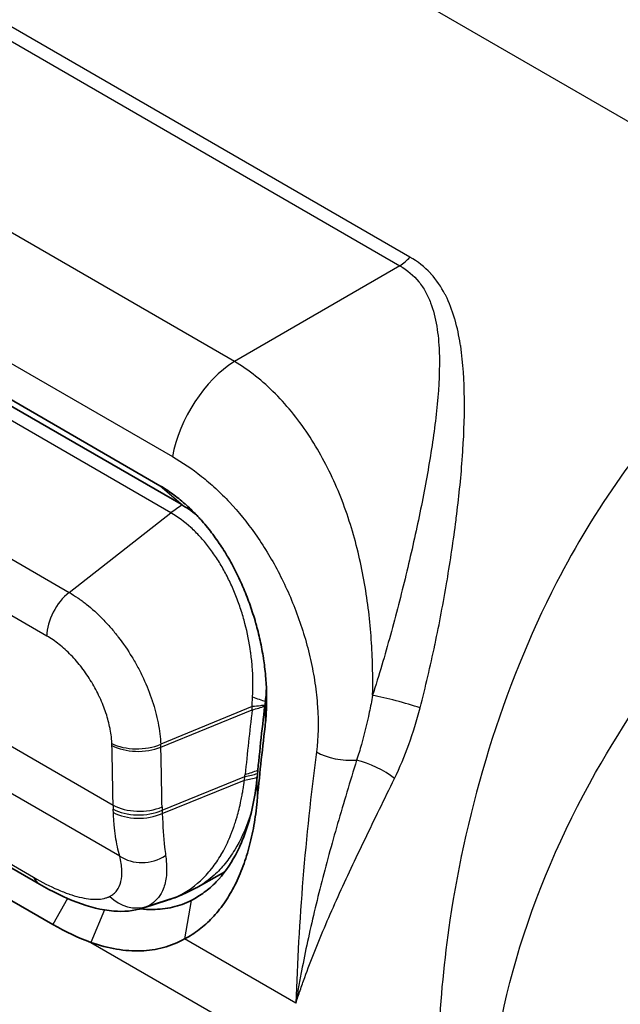
# Model space of a CAD drawing. Units: millimetres. Extents: x 43 to 3768, y 24 to 1850.
# Drawn here: x 802 to 819, y 466 to 495 of the extents above; entities that cross this region are included whole.
import ezdxf

# ---------------------------------------------------------------- set-up
doc = ezdxf.new("R2010")
doc.units = ezdxf.units.MM
doc.header["$LTSCALE"] = 3
doc.layers.add('Visible (ISO)', color=7, linetype='Continuous', lineweight=35)
doc.layers.add('Visible Narrow (ISO)', color=7, linetype='Continuous', lineweight=25)

msp = doc.modelspace()

# ---------------------------------------------------------------- linework, layer by layer
at = {"layer": 'Visible (ISO)'}
for p, q in [((805.988, 481.263), (795.276, 487.447)), ((795.88, 486.918), (806.592, 480.734)), ((795.678, 473.887), (802.558, 469.915)), ((815.305, 473.572), (815.305, 473.572)), ((795.883, 472.841), (802.943, 468.765)), ((811.209, 472.167), (811.209, 472.167)), ((810.207, 471.603), (810.207, 471.603)), ((807.841, 470.271), (807.081, 469.842)), ((806.205, 469.458), (805.506, 469.235)), ((814.325, 469.337), (814.319, 469.333))]:
    msp.add_line(p, q, dxfattribs=at)
for centre, major_axis, ratio, start_param, end_param in [((857.398, 495.313), (-34.33, -61.574), 0.567186, 5.338579, 5.373127), ((858.028, 494.961), (34.776, 62.347), 0.567314, 2.197092, 2.23164), ((805.322, 472.61), (1.274, -3.007), 0.784193, 6.282487, 6.282871)]:
    msp.add_ellipse(centre, major_axis=major_axis, ratio=ratio, start_param=start_param, end_param=end_param, dxfattribs=at)
for points, knots in [([(808.987, 474.401), (809.006, 474.555), (809.018, 474.711), (809.025, 474.869), (809.032, 475.025), (809.034, 475.183), (809.03, 475.343), (809.03, 475.346), (809.03, 475.35), (809.03, 475.353), (809.028, 475.436), (809.025, 475.518), (809.02, 475.602), (809.015, 475.678), (809.01, 475.756), (809.003, 475.834), (809.002, 475.839), (809.002, 475.845), (809.001, 475.851), (808.994, 475.934), (808.985, 476.018), (808.975, 476.101), (808.965, 476.18), (808.954, 476.258), (808.942, 476.336), (808.941, 476.342), (808.94, 476.347), (808.94, 476.352), (808.914, 476.521), (808.882, 476.688), (808.846, 476.856), (808.827, 476.94), (808.808, 477.024), (808.786, 477.108), (808.767, 477.185), (808.747, 477.262), (808.725, 477.339), (808.723, 477.346), (808.721, 477.354), (808.719, 477.361), (808.695, 477.444), (808.67, 477.528), (808.643, 477.611), (808.617, 477.694), (808.59, 477.776), (808.561, 477.858), (808.505, 478.015), (808.445, 478.171), (808.381, 478.323), (808.379, 478.329), (808.376, 478.335), (808.373, 478.341), (808.34, 478.421), (808.305, 478.499), (808.269, 478.577), (808.232, 478.655), (808.195, 478.733), (808.156, 478.81), (808.118, 478.886), (808.078, 478.963), (808.036, 479.038), (808, 479.105), (807.962, 479.172), (807.923, 479.238), (807.919, 479.245), (807.915, 479.252), (807.91, 479.259), (807.868, 479.331), (807.824, 479.403), (807.779, 479.473), (807.737, 479.538), (807.694, 479.602), (807.651, 479.665), (807.648, 479.67), (807.644, 479.675), (807.641, 479.68), (807.594, 479.748), (807.546, 479.814), (807.497, 479.879), (807.451, 479.94), (807.405, 480), (807.357, 480.059), (807.354, 480.063), (807.351, 480.067), (807.348, 480.071), (807.297, 480.134), (807.245, 480.195), (807.192, 480.255), (807.166, 480.285), (807.139, 480.315), (807.112, 480.344), (807.085, 480.374), (807.058, 480.403), (807.031, 480.431), (806.926, 480.54), (806.819, 480.644), (806.707, 480.742), (806.704, 480.745), (806.701, 480.748), (806.698, 480.751), (806.584, 480.85), (806.468, 480.943), (806.35, 481.028), (806.232, 481.114), (806.111, 481.192), (805.988, 481.263)], [0, 0, 0, 0, 0.000609443, 0.000609443, 0.000609443, 0.001208555, 0.001208555, 0.001208555, 0.001221911, 0.001221911, 0.001221911, 0.00152897, 0.00152897, 0.00152897, 0.001812832, 0.001812832, 0.001812832, 0.001834049, 0.001834049, 0.001834049, 0.002135479, 0.002135479, 0.002135479, 0.00241711, 0.00241711, 0.00241711, 0.002436029, 0.002436029, 0.002436029, 0.003041916, 0.003041916, 0.003041916, 0.003346853, 0.003346853, 0.003346853, 0.003625664, 0.003625664, 0.003625664, 0.003652605, 0.003652605, 0.003652605, 0.003956133, 0.003956133, 0.003956133, 0.004256871, 0.004256871, 0.004256871, 0.004834219, 0.004834219, 0.004834219, 0.004857451, 0.004857451, 0.004857451, 0.005160585, 0.005160585, 0.005160585, 0.005465167, 0.005465167, 0.005465167, 0.005769495, 0.005769495, 0.005769495, 0.006042774, 0.006042774, 0.006042774, 0.006071874, 0.006071874, 0.006071874, 0.006370909, 0.006370909, 0.006370909, 0.006647051, 0.006647051, 0.006647051, 0.006668993, 0.006668993, 0.006668993, 0.006968694, 0.006968694, 0.006968694, 0.007251329, 0.007251329, 0.007251329, 0.007270275, 0.007270275, 0.007270275, 0.007573421, 0.007573421, 0.007573421, 0.007725133, 0.007725133, 0.007725133, 0.007876648, 0.007876648, 0.007876648, 0.008459884, 0.008459884, 0.008459884, 0.008476525, 0.008476525, 0.008476525, 0.009070676, 0.009070676, 0.009070676, 0.009668438, 0.009668438, 0.009668438, 0.009668438]), ([(807.08, 452.441), (803.504, 455.554), (799.939, 458.829), (794.728, 464.311), (792.964, 466.29), (790.443, 469.491), (789.601, 470.625), (788.014, 473.017), (787.264, 474.294), (786.653, 475.586)], [0, 0, 0, 0, 1.80513, 1.80513, 2.7511, 2.7511, 3.244703, 3.244703, 3.755778, 3.755778, 3.755778, 3.755778]), ([(808.756, 472.898), (808.727, 472.627), (808.686, 472.365), (808.577, 471.866), (808.511, 471.628), (808.379, 471.254), (808.321, 471.11), (808.221, 470.894), (808.183, 470.818), (807.985, 470.45), (807.801, 470.193), (807.485, 469.869), (807.374, 469.771), (807.138, 469.596), (807.015, 469.52), (806.886, 469.455)], [0, 0, 0, 0, 0.1098296, 0.1098296, 0.2190864, 0.2190864, 0.2924888, 0.2924888, 0.3343337, 0.3343337, 0.5011058, 0.5011058, 0.5852061, 0.5852061, 0.6693954, 0.6693954, 0.6693954, 0.6693954]), ([(806.694, 468.358), (806.839, 468.434), (806.977, 468.521), (807.108, 468.62), (807.174, 468.67), (807.238, 468.723), (807.3, 468.78), (807.362, 468.835), (807.421, 468.892), (807.479, 468.953), (807.538, 469.015), (807.596, 469.081), (807.652, 469.15), (807.707, 469.217), (807.76, 469.287), (807.811, 469.36), (807.862, 469.432), (807.912, 469.508), (807.959, 469.586), (808.007, 469.664), (808.052, 469.745), (808.096, 469.828), (808.14, 469.912), (808.182, 469.999), (808.222, 470.088), (808.262, 470.177), (808.3, 470.269), (808.336, 470.363), (808.372, 470.457), (808.406, 470.553), (808.438, 470.651), (808.469, 470.747), (808.498, 470.845), (808.526, 470.946), (808.581, 471.151), (808.629, 471.365), (808.668, 471.586), (808.707, 471.807), (808.737, 472.035), (808.759, 472.269)], [0, 0, 0, 0, 0.000948182, 0.000948182, 0.000948182, 0.001424277, 0.001424277, 0.001424277, 0.001889996, 0.001889996, 0.001889996, 0.002370502, 0.002370502, 0.002370502, 0.002838915, 0.002838915, 0.002838915, 0.003307266, 0.003307266, 0.003307266, 0.003778361, 0.003778361, 0.003778361, 0.004253626, 0.004253626, 0.004253626, 0.004730621, 0.004730621, 0.004730621, 0.005206417, 0.005206417, 0.005206417, 0.005669988, 0.005669988, 0.005669988, 0.006614985, 0.006614985, 0.006614985, 0.007559983, 0.007559983, 0.007559983, 0.007559983]), ([(805.506, 469.235), (805.233, 469.148), (804.95, 469.127), (804.328, 469.175), (803.979, 469.266), (803.279, 469.531), (802.923, 469.704), (802.558, 469.915)], [0, 0, 0, 0, 0.1469821, 0.1469821, 0.3308977, 0.3308977, 0.5050889, 0.5050889, 0.5050889, 0.5050889]), ([(806.886, 469.455), (806.715, 469.368), (806.536, 469.303), (806.166, 469.217), (805.975, 469.195), (805.665, 469.194), (805.55, 469.2), (805.433, 469.213)], [0, 0, 0, 0, 0.1124066, 0.1124066, 0.224311, 0.224311, 0.2884646, 0.2884646, 0.2884646, 0.2884646]), ([(804.024, 468.257), (804.522, 468.083), (804.997, 468.001), (805.668, 468.024), (805.883, 468.056), (806.3, 468.17), (806.501, 468.252), (806.694, 468.358)], [-0.5129417, -0.5129417, -0.5129417, -0.5129417, -0.2570872, -0.2570872, -0.1292108, -0.1292108, 0, 0, 0, 0])]:
    msp.add_open_spline(points, degree=3, knots=knots, dxfattribs=at)
for points in [[(806.592, 480.734), (806.743, 480.646), (806.89, 480.545), (807.032, 480.43)], [(809.026, 475.485), (809.018, 475.32), (809.003, 475.16), (808.981, 475.003)], [(807.067, 469.834), (806.914, 469.748), (806.757, 469.671), (806.595, 469.603)], [(807.067, 469.835), (807.067, 469.834), (807.067, 469.834), (807.067, 469.834)], [(806.205, 469.458), (806.206, 469.458), (806.206, 469.458), (806.206, 469.459)], [(806.594, 469.602), (806.475, 469.552), (806.353, 469.506), (806.23, 469.466)], [(802.943, 468.765), (803.309, 468.554), (803.67, 468.384), (804.024, 468.257)]]:
    msp.add_open_spline(points, degree=3, dxfattribs=at)
at = {"layer": 'Visible Narrow (ISO)'}
for p, q in [((797.462, 504.267), (825.248, 488.225)), ((813.116, 487.774), (801.563, 494.444)), ((801.277, 494.195), (812.829, 487.525)), ((808.114, 484.803), (797.032, 491.202)), ((795.263, 488.492), (806.346, 482.093)), ((812.829, 487.525), (808.114, 484.803)), ((806.304, 480.489), (795.729, 486.594)), ((792.83, 484.33), (803.405, 478.225)), ((802.769, 476.982), (792.194, 483.087)), ((806.592, 480.734), (805.988, 481.263)), ((790.305, 480.452), (804.658, 472.166)), ((803.405, 478.225), (806.304, 480.489)), ((804.844, 470.717), (790.679, 478.895)), ((812.581, 477.092), (812.581, 477.092)), ((815.956, 475.486), (815.956, 475.486)), ((808.981, 475.003), (808.987, 474.401)), ((808.624, 474.977), (806.016, 473.898)), ((806.019, 473.817), (808.62, 474.88)), ((811.992, 474.978), (811.992, 474.978)), ((795.509, 474.085), (802.389, 470.113)), ((810.49, 474.126), (810.49, 474.126)), ((815.343, 473.696), (815.343, 473.696)), ((815.294, 473.535), (815.294, 473.535)), ((806.054, 472.022), (808.41, 472.983)), ((806.058, 471.931), (808.399, 472.879)), ((808.756, 472.898), (808.759, 472.269)), ((806.058, 471.932), (806.058, 471.931)), ((803.354, 469.51), (802.943, 468.765)), ((806.417, 469.537), (805.642, 469.289)), ((806.886, 469.455), (806.694, 468.358)), ((804.412, 469.18), (804.024, 468.257)), ((804.024, 468.257), (813.956, 462.523)), ((809.865, 466.527), (806.694, 468.358))]:
    msp.add_line(p, q, dxfattribs=at)
for centre, major_axis, ratio, start_param, end_param in [((812.789, 488.39), (0.544, 0.943), 0.57735, 3.979351, 4.36586), ((808.215, 482.643), (1.361, 2.357), 0.57735, 0.837758, 2.11555), ((806.705, 478.094), (1.633, 2.828), 0.57735, 0.819383, 0.959931), ((803.538, 477.426), (-0.544, -0.943), 0.57735, 4.101524, 5.497787), ((812.752, 475.034), (1.051, -0.283), 0.085177, 0.926148, 2.322157), ((806.747, 476.358), (3.242, -0.396), 0.486015, 5.386184, 5.529574), ((806.776, 476.442), (2.934, -1.435), 0.105693, 5.447034, 5.620531), ((858.677, 494.816), (35.918, 61.306), 0.581559, 2.21208, 2.242089), ((805.393, 474.364), (1.087, 0.05), 0.54487, 3.901052, 5.297313), ((516.574, 631.804), (-203.747, 352.9), 0.57735, 3.94709, 3.952142), ((805.395, 474.31), (1.088, 0.023), 0.562645, 3.914725, 5.310989), ((805.031, 474.454), (0.453, -1.948), 0.451039, 1.134694, 1.177861), ((517.208, 632.173), (204.285, -353.831), 0.57735, 0.805497, 0.810549), ((849.908, 486.669), (-25.33, -53.188), 0.583842, 5.22104, 5.357058), ((811.211, 473.987), (1.079, -0.141), 0.487517, 3.995782, 5.140544), ((811.982, 472.913), (0.982, -0.469), 0.345824, 0.965052, 2.132156), ((806.537, 474.475), (3.206, -0.621), 0.44679, 5.419745, 5.566146), ((806.546, 474.532), (3.25, -0.32), 0.505503, 5.375289, 5.519466), ((5449.117, 2586.84), (-4644.128, -2116.219), 0.026244, 6.271662, 6.272442), ((805.427, 472.61), (1.088, 0.019), 0.565627, 3.917139, 5.313402), ((805.43, 472.519), (1.088, 0.047), 0.577646, 3.901781, 5.298606), ((805.434, 472.444), (1.087, 0.056), 0.597115, 3.896475, 5.293015), ((805.558, 471.462), (1.056, 0.262), 0.846, 3.783033, 5.090834), ((803.103, 470.858), (-0.544, -0.943), 0.57735, 5.88176, 6.283186), ((805.277, 470.313), (0.493, -0.971), 0.941875, 5.03127, 6.147172), ((805.322, 472.61), (1.274, -3.007), 0.784193, 6.208913, 6.282487)]:
    msp.add_ellipse(centre, major_axis=major_axis, ratio=ratio, start_param=start_param, end_param=end_param, dxfattribs=at)
for points, knots in [([(813.403, 474.936), (813.559, 475.533), (813.699, 476.129), (813.825, 476.724), (813.827, 476.732), (813.828, 476.741), (813.83, 476.749), (813.955, 477.341), (814.067, 477.931), (814.167, 478.521), (814.169, 478.533), (814.171, 478.544), (814.173, 478.556), (814.271, 479.135), (814.357, 479.713), (814.429, 480.279), (814.431, 480.301), (814.434, 480.323), (814.437, 480.345), (814.507, 480.903), (814.564, 481.452), (814.604, 481.992), (814.606, 482.02), (814.608, 482.047), (814.61, 482.075), (814.649, 482.613), (814.671, 483.144), (814.669, 483.657), (814.669, 483.685), (814.669, 483.712), (814.668, 483.74), (814.663, 484.254), (814.634, 484.753), (814.561, 485.233), (814.558, 485.256), (814.554, 485.279), (814.55, 485.303), (814.513, 485.534), (814.465, 485.762), (814.402, 485.982), (814.396, 486), (814.391, 486.019), (814.385, 486.038), (814.319, 486.261), (814.237, 486.475), (814.134, 486.677), (814.128, 486.69), (814.121, 486.703), (814.114, 486.716), (814.006, 486.923), (813.873, 487.12), (813.714, 487.294), (813.709, 487.3), (813.703, 487.305), (813.698, 487.311), (813.532, 487.49), (813.34, 487.645), (813.116, 487.774)], [0, 0, 0, 0, 0.00213302, 0.00213302, 0.00213302, 0.00216268, 0.00216268, 0.00216268, 0.00428399, 0.00428399, 0.00428399, 0.00432535, 0.00432535, 0.00432535, 0.00640712, 0.00640712, 0.00640712, 0.00648803, 0.00648803, 0.00648803, 0.00854459, 0.00854459, 0.00854459, 0.00865071, 0.00865071, 0.00865071, 0.01070279, 0.01070279, 0.01070279, 0.01081338, 0.01081338, 0.01081338, 0.01287679, 0.01287679, 0.01287679, 0.01297606, 0.01297606, 0.01297606, 0.01397165, 0.01397165, 0.01397165, 0.0140574, 0.0140574, 0.0140574, 0.01507345, 0.01507345, 0.01507345, 0.01513873, 0.01513873, 0.01513873, 0.01618427, 0.01618427, 0.01618427, 0.01622007, 0.01622007, 0.01622007, 0.01730141, 0.01730141, 0.01730141, 0.01730141]), ([(812.829, 487.525), (813.045, 487.403), (813.222, 487.249), (813.367, 487.07), (813.439, 486.98), (813.504, 486.883), (813.559, 486.783), (813.615, 486.683), (813.662, 486.579), (813.703, 486.473), (813.785, 486.26), (813.84, 486.035), (813.879, 485.803), (813.918, 485.57), (813.939, 485.329), (813.949, 485.087), (813.968, 484.601), (813.942, 484.101), (813.893, 483.587), (813.844, 483.073), (813.77, 482.543), (813.682, 482.01), (813.594, 481.476), (813.492, 480.936), (813.377, 480.387), (813.263, 479.839), (813.138, 479.283), (813.001, 478.719), (812.864, 478.154), (812.716, 477.579), (812.558, 477.007), (812.4, 476.436), (812.233, 475.864), (812.052, 475.293)], [0, 0, 0, 0, 0.00104248, 0.00104248, 0.00104248, 0.00156373, 0.00156373, 0.00156373, 0.00208497, 0.00208497, 0.00208497, 0.00312745, 0.00312745, 0.00312745, 0.00416993, 0.00416993, 0.00416993, 0.0062549, 0.0062549, 0.0062549, 0.00833987, 0.00833987, 0.00833987, 0.01042484, 0.01042484, 0.01042484, 0.0125098, 0.0125098, 0.0125098, 0.01459477, 0.01459477, 0.01459477, 0.01667974, 0.01667974, 0.01667974, 0.01667974]), ([(812.052, 475.293), (812.055, 475.433), (812.056, 475.575), (812.054, 475.973), (812.048, 476.232), (812.012, 477.013), (811.965, 477.541), (811.808, 478.614), (811.701, 479.146), (811.49, 479.931), (811.411, 480.192), (811.233, 480.709), (811.133, 480.967), (810.81, 481.719), (810.559, 482.197), (810.122, 482.87), (809.965, 483.088), (809.634, 483.502), (809.461, 483.697), (808.92, 484.243), (808.53, 484.554), (808.114, 484.803)], [0.1530538, 0.1530538, 0.1530538, 0.1530538, 0.1875, 0.1875, 0.25, 0.25, 0.375, 0.375, 0.5, 0.5, 0.5625, 0.5625, 0.625, 0.625, 0.75, 0.75, 0.8125, 0.8125, 0.875, 0.875, 1, 1, 1, 1]), ([(821.307, 484.129), (819.73, 482.533), (818.375, 480.606), (817.292, 478.502), (815.731, 475.469), (814.731, 472.085), (814.255, 468.892), (813.916, 466.613), (813.832, 464.427), (813.956, 462.523)], [0, 0, 0, 0, 0.359374, 0.359374, 0.359374, 0.877399, 0.877399, 0.877399, 1.247093, 1.247093, 1.247093, 1.247093]), ([(806.346, 482.093), (806.63, 481.929), (806.906, 481.743), (807.313, 481.421), (807.447, 481.306), (807.713, 481.06), (807.845, 480.93), (808.228, 480.521), (808.473, 480.222), (808.822, 479.727), (808.936, 479.553), (809.154, 479.196), (809.258, 479.012), (809.557, 478.443), (809.738, 478.041), (810.053, 477.19), (810.184, 476.754), (810.334, 476.088), (810.376, 475.865), (810.443, 475.416), (810.467, 475.189), (810.512, 474.522), (810.503, 474.09), (810.45, 473.683)], [0, 0, 0, 0, 0.125, 0.125, 0.1875, 0.1875, 0.25, 0.25, 0.375, 0.375, 0.4375, 0.4375, 0.5, 0.5, 0.625, 0.625, 0.75, 0.75, 0.8125, 0.8125, 0.875, 0.875, 1, 1, 1, 1]), ([(808.156, 478.125), (808.106, 478.254), (808.051, 478.38), (807.993, 478.504), (807.935, 478.626), (807.876, 478.746), (807.811, 478.861), (807.745, 478.979), (807.677, 479.093), (807.604, 479.204), (807.531, 479.314), (807.455, 479.42), (807.377, 479.522), (807.299, 479.624), (807.217, 479.721), (807.132, 479.813), (807.048, 479.904), (806.962, 479.99), (806.872, 480.071), (806.691, 480.234), (806.502, 480.374), (806.304, 480.489)], [-0.00000006, -0.00000006, -0.00000006, -0.00000006, 0.000487713, 0.000487713, 0.000487713, 0.000972293, 0.000972293, 0.000972293, 0.001463259, 0.001463259, 0.001463259, 0.001950376, 0.001950376, 0.001950376, 0.002438805, 0.002438805, 0.002438805, 0.002921297, 0.002921297, 0.002921297, 0.003902124, 0.003902124, 0.003902124, 0.003902124]), ([(803.405, 478.225), (803.486, 478.177), (803.57, 478.125), (803.651, 478.069), (803.733, 478.013), (803.814, 477.953), (803.894, 477.889), (804.055, 477.762), (804.214, 477.617), (804.367, 477.459), (804.444, 477.38), (804.519, 477.299), (804.592, 477.214), (804.665, 477.13), (804.736, 477.042), (804.805, 476.952), (804.943, 476.773), (805.074, 476.581), (805.193, 476.385), (805.254, 476.286), (805.311, 476.185), (805.365, 476.083), (805.42, 475.981), (805.471, 475.878), (805.52, 475.774), (805.616, 475.566), (805.702, 475.353), (805.771, 475.143), (805.772, 475.14), (805.773, 475.137), (805.774, 475.135), (805.809, 475.031), (805.839, 474.927), (805.867, 474.824), (805.895, 474.718), (805.919, 474.613), (805.94, 474.509), (805.981, 474.3), (806.006, 474.095), (806.016, 473.898)], [-0.00000006, -0.00000006, -0.00000006, -0.00000006, 0.000404241, 0.000404241, 0.000404241, 0.000808542, 0.000808542, 0.000808542, 0.001617145, 0.001617145, 0.001617145, 0.002021772, 0.002021772, 0.002021772, 0.002425747, 0.002425747, 0.002425747, 0.003227219, 0.003227219, 0.003227219, 0.003631832, 0.003631832, 0.003631832, 0.004037365, 0.004037365, 0.004037365, 0.004840897, 0.004840897, 0.004840897, 0.004851554, 0.004851554, 0.004851554, 0.00524954, 0.00524954, 0.00524954, 0.005657139, 0.005657139, 0.005657139, 0.006468758, 0.006468758, 0.006468758, 0.006468758]), ([(808.575, 476.528), (808.538, 476.8), (808.484, 477.069), (808.415, 477.335), (808.38, 477.469), (808.342, 477.601), (808.298, 477.734), (808.255, 477.865), (808.208, 477.996), (808.156, 478.125)], [-0.00000006, -0.00000006, -0.00000006, -0.00000006, 0.000973694, 0.000973694, 0.000973694, 0.001466311, 0.001466311, 0.001466311, 0.001955531, 0.001955531, 0.001955531, 0.001955531]), ([(804.623, 473.919), (804.623, 473.929), (804.622, 473.939), (804.621, 473.949), (804.62, 473.967), (804.619, 473.984), (804.618, 474.002), (804.615, 474.037), (804.611, 474.073), (804.607, 474.109), (804.599, 474.181), (804.587, 474.255), (804.573, 474.329), (804.572, 474.336), (804.57, 474.343), (804.569, 474.351), (804.541, 474.492), (804.504, 474.634), (804.457, 474.777), (804.455, 474.783), (804.453, 474.789), (804.45, 474.796), (804.428, 474.865), (804.402, 474.934), (804.375, 475.003), (804.345, 475.079), (804.313, 475.155), (804.278, 475.229), (804.276, 475.235), (804.273, 475.24), (804.271, 475.245), (804.204, 475.389), (804.129, 475.529), (804.047, 475.665), (804.044, 475.669), (804.042, 475.673), (804.039, 475.677), (803.956, 475.815), (803.864, 475.949), (803.768, 476.074), (803.766, 476.077), (803.764, 476.079), (803.762, 476.082), (803.665, 476.208), (803.563, 476.326), (803.456, 476.436), (803.401, 476.492), (803.345, 476.547), (803.288, 476.598), (803.232, 476.649), (803.175, 476.697), (803.118, 476.743), (803.003, 476.834), (802.887, 476.914), (802.769, 476.982)], [0, 0, 0, 0, 0.000041174, 0.000041174, 0.000041174, 0.000113567, 0.000113567, 0.000113567, 0.000258682, 0.000258682, 0.000258682, 0.00054987, 0.00054987, 0.00054987, 0.000579142, 0.000579142, 0.000579142, 0.001133191, 0.001133191, 0.001133191, 0.001158283, 0.001158283, 0.001158283, 0.001424852, 0.001424852, 0.001424852, 0.001716514, 0.001716514, 0.001716514, 0.001737425, 0.001737425, 0.001737425, 0.002299837, 0.002299837, 0.002299837, 0.002316566, 0.002316566, 0.002316566, 0.002883161, 0.002883161, 0.002883161, 0.002895708, 0.002895708, 0.002895708, 0.003466485, 0.003466485, 0.003466485, 0.003758153, 0.003758153, 0.003758153, 0.004049809, 0.004049809, 0.004049809, 0.004633132, 0.004633132, 0.004633132, 0.004633132]), ([(815.466, 462.569), (815.254, 465.82), (816.515, 469.736), (819.218, 474.53), (820.136, 475.871), (821.105, 477.106)], [6.2130856, 6.2130856, 6.2130856, 6.2130856, 6.8711468, 6.8711468, 7.153056, 7.153056, 7.153056, 7.153056]), ([(808.621, 476.125), (808.619, 476.141), (808.618, 476.158), (808.616, 476.175), (808.616, 476.181), (808.615, 476.187), (808.615, 476.193), (808.609, 476.256), (808.602, 476.32), (808.595, 476.383), (808.591, 476.409), (808.588, 476.436), (808.584, 476.462), (808.584, 476.468), (808.583, 476.474), (808.582, 476.48), (808.581, 476.485), (808.581, 476.49), (808.58, 476.495), (808.579, 476.501), (808.578, 476.506), (808.577, 476.512), (808.577, 476.517), (808.576, 476.523), (808.575, 476.528)], [-0.00000006, -0.00000006, -0.00000006, -0.00000006, 0.000060669, 0.000060669, 0.000060669, 0.0000829526, 0.0000829526, 0.0000829526, 0.0003115179, 0.0003115179, 0.0003115179, 0.000406065, 0.000406065, 0.000406065, 0.0004277858, 0.0004277858, 0.0004277858, 0.0004459184, 0.0004459184, 0.0004459184, 0.0004658451, 0.0004658451, 0.0004658451, 0.0004857718, 0.0004857718, 0.0004857718, 0.0004857718]), ([(807.026, 452.766), (803.307, 456.004), (799.585, 459.434), (796.083, 463.162), (794.332, 465.027), (792.626, 466.968), (791.023, 469.041), (789.421, 471.114), (787.928, 473.311), (786.869, 475.548)], [0, 0, 0, 0, 0.5, 0.5, 0.5, 0.75, 0.75, 0.75, 1, 1, 1, 1]), ([(812.052, 475.293), (812.023, 475.133), (811.992, 474.971), (811.958, 474.813), (811.892, 474.497), (811.817, 474.189), (811.732, 473.891), (811.69, 473.742), (811.644, 473.593), (811.597, 473.45)], [-0.00000006, -0.00000006, -0.00000006, -0.00000006, 0.000578092, 0.000578092, 0.000578092, 0.001734396, 0.001734396, 0.001734396, 0.002312548, 0.002312548, 0.002312548, 0.002312548]), ([(808.621, 474.982), (808.62, 475.019), (808.621, 475.065), (808.623, 475.11), (808.624, 475.133), (808.625, 475.156), (808.626, 475.179), (808.627, 475.191), (808.627, 475.203), (808.628, 475.214), (808.629, 475.226), (808.63, 475.238), (808.63, 475.25)], [0, 0, 0, 0, 0.0001805659, 0.0001805659, 0.0001805659, 0.0002708489, 0.0002708489, 0.0002708489, 0.0003159903, 0.0003159903, 0.0003159903, 0.0003611318, 0.0003611318, 0.0003611318, 0.0003611318]), ([(808.62, 474.88), (808.62, 474.88), (808.62, 474.88), (808.62, 474.895), (808.62, 474.909), (808.62, 474.924), (808.62, 474.933), (808.621, 474.942), (808.621, 474.95), (808.621, 474.959), (808.621, 474.968), (808.621, 474.982)], [-0.00000006, -0.00000006, -0.00000006, -0.00000006, 0, 0, 0.0000609237, 0.0000609237, 0.0000609237, 0.0000968133, 0.0000968133, 0.0000968133, 0.000132152, 0.000132152, 0.000132152, 0.000132152]), ([(808.621, 474.982), (808.703, 474.984), (808.784, 474.993), (808.862, 475.005), (808.884, 475.008), (808.906, 475.011), (808.928, 475.013), (808.936, 475.013), (808.943, 475.014), (808.951, 475.015), (808.961, 475.015), (808.971, 475.016), (808.981, 475.017), (808.982, 475.017), (808.982, 475.017), (808.983, 475.017)], [0.0015721, 0.0015721, 0.0015721, 0.0015721, 0.5580774, 0.5580774, 0.5580774, 0.719322, 0.719322, 0.719322, 0.7773061, 0.7773061, 0.7773061, 0.8537118, 0.8537118, 0.8537118, 0.8585061, 0.8585061, 0.8585061, 0.8585061]), ([(804.625, 473.865), (804.625, 473.871), (804.625, 473.876), (804.624, 473.882), (804.624, 473.887), (804.624, 473.893), (804.624, 473.898), (804.624, 473.905), (804.623, 473.912), (804.623, 473.919)], [0, 0, 0, 0, 0.00002315889, 0.00002315889, 0.00002315889, 0.00004631777, 0.00004631777, 0.00004631777, 0.00007587041, 0.00007587041, 0.00007587041, 0.00007587041]), ([(811.597, 473.45), (811.502, 473.143), (811.409, 472.838), (811.319, 472.536), (811.228, 472.235), (811.141, 471.937), (811.055, 471.64), (810.884, 471.046), (810.724, 470.461), (810.576, 469.884), (810.429, 469.306), (810.294, 468.739), (810.175, 468.18), (810.116, 467.9), (810.06, 467.623), (810.009, 467.348), (809.983, 467.21), (809.958, 467.073), (809.934, 466.936), (809.922, 466.868), (809.911, 466.799), (809.9, 466.731), (809.889, 466.662), (809.877, 466.595), (809.865, 466.527)], [-0.00000006, -0.00000006, -0.00000006, -0.00000006, 0.00123789, 0.00123789, 0.00123789, 0.0024719, 0.0024719, 0.0024719, 0.004948071, 0.004948071, 0.004948071, 0.007425868, 0.007425868, 0.007425868, 0.008663923, 0.008663923, 0.008663923, 0.009283474, 0.009283474, 0.009283474, 0.009593639, 0.009593639, 0.009593639, 0.009903542, 0.009903542, 0.009903542, 0.009903542]), ([(808.41, 472.983), (808.41, 472.983), (808.41, 472.983), (808.41, 472.983), (808.414, 473.002), (808.417, 473.021), (808.419, 473.04)], [-0.00000006, -0.00000006, -0.00000006, -0.00000006, 0.00000024174, 0.00000024174, 0.00000024174, 0.00007718543, 0.00007718543, 0.00007718543, 0.00007718543]), ([(806.417, 469.537), (806.685, 469.651), (806.929, 469.811), (807.15, 470.015), (807.26, 470.117), (807.365, 470.23), (807.462, 470.354), (807.464, 470.356), (807.465, 470.358), (807.467, 470.36), (807.516, 470.422), (807.564, 470.487), (807.609, 470.555), (807.653, 470.619), (807.695, 470.685), (807.735, 470.753), (807.737, 470.756), (807.738, 470.759), (807.74, 470.762), (807.822, 470.902), (807.897, 471.05), (807.965, 471.208), (807.967, 471.212), (807.969, 471.217), (807.971, 471.221), (807.986, 471.257), (808.001, 471.293), (808.016, 471.33), (808.028, 471.361), (808.041, 471.393), (808.053, 471.424), (808.058, 471.44), (808.064, 471.455), (808.07, 471.47), (808.082, 471.503), (808.093, 471.536), (808.105, 471.569), (808.113, 471.594), (808.121, 471.618), (808.129, 471.643), (808.138, 471.668), (808.146, 471.693), (808.153, 471.718), (808.155, 471.723), (808.156, 471.727), (808.158, 471.732), (808.168, 471.765), (808.178, 471.799), (808.188, 471.833), (808.208, 471.904), (808.228, 471.976), (808.246, 472.049), (808.265, 472.127), (808.283, 472.207), (808.3, 472.288), (808.312, 472.343), (808.323, 472.398), (808.333, 472.454), (808.341, 472.496), (808.348, 472.539), (808.355, 472.581), (808.36, 472.609), (808.364, 472.636), (808.369, 472.664), (808.372, 472.686), (808.375, 472.709), (808.379, 472.731), (808.381, 472.745), (808.382, 472.758), (808.384, 472.771), (808.386, 472.783), (808.388, 472.795), (808.389, 472.807), (808.39, 472.813), (808.391, 472.819), (808.392, 472.825), (808.393, 472.832), (808.393, 472.838), (808.394, 472.845), (808.395, 472.85), (808.395, 472.854), (808.396, 472.859), (808.396, 472.862), (808.397, 472.866), (808.397, 472.869), (808.398, 472.873), (808.398, 472.876), (808.399, 472.879)], [-0.00000006, -0.00000006, -0.00000006, -0.00000006, 0.001696521, 0.001696521, 0.001696521, 0.002544811, 0.002544811, 0.002544811, 0.002558236, 0.002558236, 0.002558236, 0.002984858, 0.002984858, 0.002984858, 0.003393102, 0.003393102, 0.003393102, 0.003409987, 0.003409987, 0.003409987, 0.004241392, 0.004241392, 0.004241392, 0.004264867, 0.004264867, 0.004264867, 0.004453465, 0.004453465, 0.004453465, 0.00461252, 0.00461252, 0.00461252, 0.004689124, 0.004689124, 0.004689124, 0.004851101, 0.004851101, 0.004851101, 0.004970392, 0.004970392, 0.004970392, 0.005089683, 0.005089683, 0.005089683, 0.00511102, 0.00511102, 0.00511102, 0.005268559, 0.005268559, 0.005268559, 0.005598495, 0.005598495, 0.005598495, 0.005952212, 0.005952212, 0.005952212, 0.006192379, 0.006192379, 0.006192379, 0.006373488, 0.006373488, 0.006373488, 0.006489322, 0.006489322, 0.006489322, 0.006582905, 0.006582905, 0.006582905, 0.006637793, 0.006637793, 0.006637793, 0.006687158, 0.006687158, 0.006687158, 0.006712028, 0.006712028, 0.006712028, 0.006739154, 0.006739154, 0.006739154, 0.006758426, 0.006758426, 0.006758426, 0.006772345, 0.006772345, 0.006772345, 0.006786264, 0.006786264, 0.006786264, 0.006786264]), ([(808.399, 472.879), (808.399, 472.88), (808.399, 472.88), (808.399, 472.88), (808.399, 472.88), (808.399, 472.88), (808.4, 472.88), (808.4, 472.88), (808.4, 472.881), (808.4, 472.881), (808.401, 472.889), (808.401, 472.897), (808.402, 472.906), (808.404, 472.918), (808.405, 472.931), (808.406, 472.944), (808.407, 472.95), (808.408, 472.957), (808.408, 472.963), (808.409, 472.966), (808.409, 472.97), (808.409, 472.973), (808.409, 472.974), (808.41, 472.976), (808.41, 472.978), (808.41, 472.978), (808.41, 472.979), (808.41, 472.98), (808.41, 472.98), (808.41, 472.981), (808.41, 472.981), (808.41, 472.981), (808.41, 472.982), (808.41, 472.982), (808.41, 472.982), (808.41, 472.982), (808.41, 472.982), (808.41, 472.982), (808.41, 472.982), (808.41, 472.982), (808.41, 472.982), (808.41, 472.982), (808.41, 472.982), (808.41, 472.982), (808.41, 472.982), (808.41, 472.983)], [-0.00000006, -0.00000006, -0.00000006, -0.00000006, -0.0000000254, -0.0000000254, -0.0000000254, -0.0000000081, -0.0000000081, -0.0000000081, 0.0000014795, 0.0000014795, 0.0000014795, 0.0000353896, 0.0000353896, 0.0000353896, 0.0000877929, 0.0000877929, 0.0000877929, 0.0001140112, 0.0001140112, 0.0001140112, 0.0001271204, 0.0001271204, 0.0001271204, 0.0001336749, 0.0001336749, 0.0001336749, 0.0001369522, 0.0001369522, 0.0001369522, 0.0001385909, 0.0001385909, 0.0001385909, 0.0001394102, 0.0001394102, 0.0001394102, 0.0001398198, 0.0001398198, 0.0001398198, 0.0001400247, 0.0001400247, 0.0001400247, 0.0001401271, 0.0001401271, 0.0001401271, 0.0001402295, 0.0001402295, 0.0001402295, 0.0001402295]), ([(809.865, 466.527), (809.884, 466.588), (809.905, 466.648), (809.925, 466.708), (809.945, 466.769), (809.966, 466.829), (809.987, 466.89), (810.029, 467.012), (810.072, 467.134), (810.117, 467.257), (810.206, 467.503), (810.302, 467.752), (810.402, 468.004), (810.603, 468.509), (810.826, 469.026), (811.067, 469.56), (811.308, 470.094), (811.565, 470.639), (811.835, 471.198), (812.104, 471.758), (812.386, 472.331), (812.675, 472.925)], [-0.000036179, -0.000036179, -0.000036179, -0.000036179, 0.00027043, 0.00027043, 0.00027043, 0.000577039, 0.000577039, 0.000577039, 0.001190257, 0.001190257, 0.001190257, 0.002416693, 0.002416693, 0.002416693, 0.004869565, 0.004869565, 0.004869565, 0.007322437, 0.007322437, 0.007322437, 0.009775309, 0.009775309, 0.009775309, 0.009775309]), ([(804.665, 471.958), (804.664, 471.965), (804.664, 471.972), (804.664, 471.979), (804.663, 471.991), (804.663, 472.003), (804.662, 472.015), (804.662, 472.028), (804.661, 472.04), (804.661, 472.053)], [0, 0, 0, 0, 0.0000296312, 0.0000296312, 0.0000296312, 0.0000829758, 0.0000829758, 0.0000829758, 0.0001363184, 0.0001363184, 0.0001363184, 0.0001363184]), ([(804.844, 470.717), (804.795, 470.884), (804.757, 471.071), (804.728, 471.278), (804.713, 471.382), (804.7, 471.491), (804.69, 471.606), (804.684, 471.664), (804.68, 471.722), (804.675, 471.783), (804.673, 471.813), (804.671, 471.843), (804.669, 471.874), (804.669, 471.889), (804.668, 471.905), (804.667, 471.92), (804.666, 471.933), (804.665, 471.946), (804.665, 471.958)], [0, 0, 0, 0, 0.00107338, 0.00107338, 0.00107338, 0.001611535, 0.001611535, 0.001611535, 0.001880414, 0.001880414, 0.001880414, 0.002014734, 0.002014734, 0.002014734, 0.002081855, 0.002081855, 0.002081855, 0.002136144, 0.002136144, 0.002136144, 0.002136144]), ([(806.052, 472.113), (806.052, 472.098), (806.052, 472.083), (806.053, 472.067), (806.053, 472.06), (806.053, 472.052), (806.053, 472.045), (806.054, 472.041), (806.054, 472.037), (806.054, 472.033), (806.054, 472.031), (806.054, 472.03), (806.054, 472.028), (806.054, 472.027), (806.054, 472.026), (806.054, 472.025), (806.054, 472.024), (806.054, 472.024), (806.054, 472.023), (806.054, 472.023), (806.054, 472.023), (806.054, 472.023), (806.054, 472.023), (806.054, 472.023), (806.054, 472.022), (806.054, 472.022), (806.054, 472.022), (806.054, 472.022), (806.054, 472.022), (806.054, 472.022), (806.054, 472.022), (806.054, 472.022), (806.054, 472.022), (806.054, 472.022)], [0, 0, 0, 0, 0.0000648353, 0.0000648353, 0.0000648353, 0.000097253, 0.000097253, 0.000097253, 0.0001134618, 0.0001134618, 0.0001134618, 0.0001215662, 0.0001215662, 0.0001215662, 0.0001256184, 0.0001256184, 0.0001256184, 0.0001276445, 0.0001276445, 0.0001276445, 0.0001286576, 0.0001286576, 0.0001286576, 0.0001291641, 0.0001291641, 0.0001291641, 0.0001294174, 0.0001294174, 0.0001294174, 0.000129544, 0.000129544, 0.000129544, 0.0001296706, 0.0001296706, 0.0001296706, 0.0001296706]), ([(806.054, 472.022), (806.054, 472.022), (806.054, 472.022), (806.054, 472.022), (806.056, 471.992), (806.057, 471.961), (806.058, 471.932)], [-0.00000006, -0.00000006, -0.00000006, -0.00000006, 0.0000001935, 0.0000001935, 0.0000001935, 0.0001297521, 0.0001297521, 0.0001297521, 0.0001297521]), ([(806.058, 471.931), (806.074, 471.565), (806.095, 471.245), (806.125, 470.968), (806.134, 470.884), (806.143, 470.804), (806.154, 470.729)], [-0.00000006, -0.00000006, -0.00000006, -0.00000006, 0.001592175, 0.001592175, 0.001592175, 0.002076421, 0.002076421, 0.002076421, 0.002076421]), ([(808.613, 472.031), (808.594, 471.966), (808.574, 471.901), (808.436, 471.486), (808.293, 471.171), (808.039, 470.754), (807.948, 470.624), (807.751, 470.383), (807.646, 470.272), (807.39, 470.041), (807.234, 469.928), (807.067, 469.835)], [0.001373694, 0.001373694, 0.001373694, 0.001373694, 0.00167878, 0.00167878, 0.003357561, 0.003357561, 0.004196951, 0.004196951, 0.005036341, 0.005036341, 0.00614849, 0.00614849, 0.00614849, 0.00614849]), ([(804.563, 469.568), (804.569, 469.571), (804.574, 469.574), (804.579, 469.576), (804.582, 469.578), (804.585, 469.58), (804.588, 469.582), (804.598, 469.587), (804.608, 469.593), (804.618, 469.599), (804.637, 469.612), (804.655, 469.625), (804.672, 469.639), (804.707, 469.667), (804.737, 469.699), (804.764, 469.734), (804.818, 469.805), (804.856, 469.889), (804.88, 469.986), (804.881, 469.987), (804.881, 469.988), (804.881, 469.989), (804.905, 470.086), (804.913, 470.196), (804.907, 470.317), (804.901, 470.439), (804.88, 470.573), (804.844, 470.717)], [0, 0, 0, 0, 0.000060783, 0.000060783, 0.000060783, 0.000098674, 0.000098674, 0.000098674, 0.000221108, 0.000221108, 0.000221108, 0.000465865, 0.000465865, 0.000465865, 0.000955061, 0.000955061, 0.000955061, 0.001933184, 0.001933184, 0.001933184, 0.001945046, 0.001945046, 0.001945046, 0.002911638, 0.002911638, 0.002911638, 0.003890092, 0.003890092, 0.003890092, 0.003890092]), ([(806.154, 470.729), (806.162, 470.674), (806.168, 470.621), (806.173, 470.569), (806.183, 470.449), (806.186, 470.337), (806.179, 470.231), (806.179, 470.226), (806.179, 470.221), (806.178, 470.216), (806.169, 470.069), (806.143, 469.936), (806.101, 469.818), (806.079, 469.757), (806.053, 469.7), (806.022, 469.646), (805.931, 469.488), (805.807, 469.37), (805.642, 469.289)], [0, 0, 0, 0, 0.000344061, 0.000344061, 0.000344061, 0.001140096, 0.001140096, 0.001140096, 0.001178262, 0.001178262, 0.001178262, 0.002280191, 0.002280191, 0.002280191, 0.002855566, 0.002855566, 0.002855566, 0.004560382, 0.004560382, 0.004560382, 0.004560382]), ([(802.389, 470.113), (802.632, 469.972), (802.863, 469.855), (803.081, 469.76), (803.19, 469.713), (803.297, 469.671), (803.398, 469.636), (803.4, 469.635), (803.402, 469.635), (803.404, 469.634), (803.504, 469.599), (803.599, 469.571), (803.689, 469.549), (803.691, 469.548), (803.694, 469.547), (803.696, 469.547), (803.878, 469.502), (804.042, 469.481), (804.188, 469.485), (804.191, 469.485), (804.194, 469.485), (804.197, 469.485), (804.267, 469.487), (804.332, 469.495), (804.392, 469.508), (804.395, 469.509), (804.398, 469.509), (804.401, 469.51), (804.432, 469.517), (804.462, 469.526), (804.49, 469.537), (804.501, 469.541), (804.513, 469.545), (804.524, 469.55), (804.526, 469.551), (804.529, 469.552), (804.531, 469.553), (804.536, 469.555), (804.54, 469.557), (804.544, 469.559), (804.547, 469.56), (804.55, 469.562), (804.554, 469.564), (804.557, 469.565), (804.56, 469.567), (804.563, 469.568)], [0, 0, 0, 0, 0.001193726, 0.001193726, 0.001193726, 0.001790589, 0.001790589, 0.001790589, 0.001802585, 0.001802585, 0.001802585, 0.002387453, 0.002387453, 0.002387453, 0.002403446, 0.002403446, 0.002403446, 0.003581179, 0.003581179, 0.003581179, 0.003605149, 0.003605149, 0.003605149, 0.004178042, 0.004178042, 0.004178042, 0.004205153, 0.004205153, 0.004205153, 0.004504637, 0.004504637, 0.004504637, 0.004625689, 0.004625689, 0.004625689, 0.004654252, 0.004654252, 0.004654252, 0.004700297, 0.004700297, 0.004700297, 0.004737601, 0.004737601, 0.004737601, 0.004774905, 0.004774905, 0.004774905, 0.004774905]), ([(805.642, 469.289), (805.629, 469.283), (805.613, 469.276), (805.599, 469.269), (805.581, 469.262), (805.563, 469.254), (805.544, 469.248), (805.532, 469.243), (805.519, 469.239), (805.506, 469.235)], [0.000000028, 0.000000028, 0.000000028, 0.000000028, 0.0001455171, 0.0001455171, 0.0001455171, 0.0003233338, 0.0003233338, 0.0003233338, 0.0004411882, 0.0004411882, 0.0004411882, 0.0004411882])]:
    msp.add_open_spline(points, degree=3, knots=knots, dxfattribs=at)
for points in [[(808.63, 475.25), (808.648, 475.533), (808.645, 475.826), (808.621, 476.125)], [(812.675, 472.925), (812.978, 473.549), (813.216, 474.222), (813.403, 474.936)], [(808.399, 472.879), (808.527, 472.9), (808.648, 472.926), (808.762, 472.958)], [(814.576, 470.719), (814.578, 470.723), (814.58, 470.727), (814.582, 470.731)], [(806.206, 469.459), (806.277, 469.481), (806.348, 469.507), (806.417, 469.537)]]:
    msp.add_open_spline(points, degree=3, dxfattribs=at)

doc.saveas('drawing.dxf')
